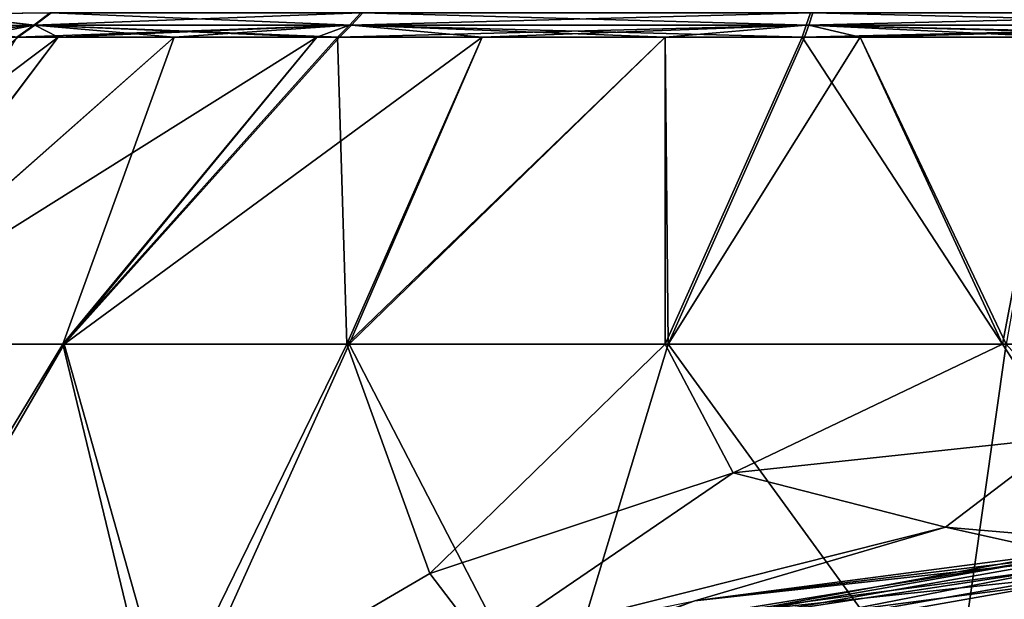
# Model space of a CAD drawing. Units: millimetres. Extents: x -34 to 75, y 0 to 176.
# Drawn here: x -10 to -1, y 134 to 140 of the extents above; entities that cross this region are included whole.
import ezdxf

# ---------------------------------------------------------------- set-up
doc = ezdxf.new("R2010")
doc.units = ezdxf.units.MM
doc.header["$LTSCALE"] = 65.185185
for name, color, linetype in [('185', 7, 'CONTINUOUS'), ('186', 7, 'CONTINUOUS'), ('189', 7, 'CONTINUOUS'), ('192', 7, 'CONTINUOUS'), ('193', 7, 'CONTINUOUS'), ('195', 7, 'CONTINUOUS'), ('201', 7, 'CONTINUOUS'), ('208', 7, 'CONTINUOUS'), ('216', 7, 'CONTINUOUS'), ('222', 7, 'CONTINUOUS')]:
    doc.layers.add(name, color=color, linetype=linetype)

msp = doc.modelspace()

# ---------------------------------------------------------------- linework, layer by layer
at = {"layer": '185', "linetype": 'Continuous'}
for points in [[(0, 134.5536, 20.434), (0, 134.5927, 20.193), (-3.6157, 134.1167, 20.193), (0, 134.5536, 20.434)], [(0, 134.4403, 20.6502), (0, 134.5536, 20.434), (-4.7646, 133.7134, 20.434), (0, 134.4403, 20.6502)], [(-4.7646, 133.7134, 20.434), (0, 134.5536, 20.434), (-3.6157, 134.1167, 20.193), (-4.7646, 133.7134, 20.434)], [(-3.5762, 133.9695, 20.6502), (0, 134.4403, 20.6502), (-4.7646, 133.7134, 20.434), (-3.5762, 133.9695, 20.6502)]]:
    msp.add_3dface(points, dxfattribs=at)
at = {"layer": '186', "linetype": 'Continuous'}
for points in [[(0, 134.5927, 21.717), (0, 134.5536, 21.476), (-4.7646, 133.7134, 21.476), (0, 134.5927, 21.717)], [(0, 134.5927, 21.717), (-4.7646, 133.7134, 21.476), (-3.6157, 134.1167, 21.717), (0, 134.5927, 21.717)], [(-4.7646, 133.7134, 21.476), (0, 134.5536, 21.476), (-3.5762, 133.9695, 21.2598), (-4.7646, 133.7134, 21.476)], [(0, 134.5536, 21.476), (0, 134.4403, 21.2598), (-3.5762, 133.9695, 21.2598), (0, 134.5536, 21.476)]]:
    msp.add_3dface(points, dxfattribs=at)
at = {"layer": '189', "linetype": 'Continuous'}
for points in [[(-12.1891, 136.6532, 9.4022), (-9.8551, 136.6532, 11.8259), (-8.7559, 139.6833, 7.3471), (-12.1891, 136.6532, 9.4022)], [(-10.3092, 139.6833, 4.9362), (-12.1891, 136.6532, 9.4022), (-9.8987, 139.6833, 5.715), (-10.3092, 139.6833, 4.9362)], [(-9.8987, 139.6833, 5.715), (-12.1891, 136.6532, 9.4022), (-8.7559, 139.6833, 7.3471), (-9.8987, 139.6833, 5.715)], [(-9.8551, 136.6532, 11.8259), (-7.0504, 136.6532, 13.6846), (-7.1425, 139.6833, 8.9235), (-9.8551, 136.6532, 11.8259)], [(-8.7559, 139.6833, 7.3471), (-9.8551, 136.6532, 11.8259), (-7.3471, 139.6833, 8.7559), (-8.7559, 139.6833, 7.3471)], [(-7.3471, 139.6833, 8.7559), (-9.8551, 136.6532, 11.8259), (-7.1425, 139.6833, 8.9235), (-7.3471, 139.6833, 8.7559)], [(-7.1425, 139.6833, 8.9235), (-7.0504, 136.6532, 13.6846), (-5.715, 139.6833, 9.8987), (-7.1425, 139.6833, 8.9235)], [(-7.0504, 136.6532, 13.6846), (-3.9088, 136.6532, 14.8895), (-3.9093, 139.6833, 10.7407), (-7.0504, 136.6532, 13.6846)], [(-5.715, 139.6833, 9.8987), (-7.0504, 136.6532, 13.6846), (-3.9093, 139.6833, 10.7407), (-5.715, 139.6833, 9.8987)], [(-3.9093, 139.6833, 10.7407), (-3.9088, 136.6532, 14.8895), (-2.5584, 139.6833, 11.14), (-3.9093, 139.6833, 10.7407)], [(-3.9088, 136.6532, 14.8895), (-0.5804, 136.6532, 15.383), (-2.5584, 139.6833, 11.14), (-3.9088, 136.6532, 14.8895)], [(-2.5584, 139.6833, 11.14), (-0.5804, 136.6532, 15.383), (-1.9848, 139.6833, 11.2564), (-2.5584, 139.6833, 11.14)], [(-1.9848, 139.6833, 11.2564), (-0.5804, 136.6532, 15.383), (0, 139.6833, 11.43), (-1.9848, 139.6833, 11.2564)], [(-0.5804, 136.6532, 15.383), (2.7756, 136.6532, 15.1417), (0, 139.6833, 11.43), (-0.5804, 136.6532, 15.383)], [(-12.1891, 136.6532, 9.4022), (-12.1828, 132.8109, 14.0348), (-9.8551, 136.6532, 11.8259), (-12.1891, 136.6532, 9.4022)], [(-12.1828, 132.8109, 14.0348), (-8.9259, 132.8128, 16.2997), (-9.8551, 136.6532, 11.8259), (-12.1828, 132.8109, 14.0348)], [(-9.8551, 136.6532, 11.8259), (-8.9259, 132.8128, 16.2997), (-7.0504, 136.6532, 13.6846), (-9.8551, 136.6532, 11.8259)], [(-8.9259, 132.8128, 16.2997), (-6.2309, 134.3866, 16.2997), (-7.0504, 136.6532, 13.6846), (-8.9259, 132.8128, 16.2997)], [(-7.0504, 136.6532, 13.6846), (-6.2309, 134.3866, 16.2997), (-3.9088, 136.6532, 14.8895), (-7.0504, 136.6532, 13.6846)], [(-3.9088, 136.6532, 14.8895), (-6.2309, 134.3866, 16.2997), (-3.2382, 135.3802, 16.2997), (-3.9088, 136.6532, 14.8895)], [(-0.5804, 136.6532, 15.383), (-3.9088, 136.6532, 14.8895), (-3.2382, 135.3802, 16.2997), (-0.5804, 136.6532, 15.383)], [(0.0193, 135.7313, 16.2997), (-0.5804, 136.6532, 15.383), (-3.2382, 135.3802, 16.2997), (0.0193, 135.7313, 16.2997)], [(2.7756, 136.6532, 15.1417), (-0.5804, 136.6532, 15.383), (0.0193, 135.7313, 16.2997), (2.7756, 136.6532, 15.1417)]]:
    msp.add_3dface(points, dxfattribs=at)
at = {"layer": '192', "linetype": 'Continuous'}
for points in [[(-10.2981, 139.6833, -4.9593), (-9.8987, 139.6833, -5.715), (-13.9363, 136.6532, -6.5387), (-10.2981, 139.6833, -4.9593)], [(-13.9363, 136.6532, -6.5387), (-9.8987, 139.6833, -5.715), (-12.1796, 136.6532, -9.4144), (-13.9363, 136.6532, -6.5387)], [(-8.7559, 139.6833, -7.3471), (-7.3471, 139.6833, -8.7559), (-12.1796, 136.6532, -9.4144), (-8.7559, 139.6833, -7.3471)], [(-12.1796, 136.6532, -9.4144), (-7.3471, 139.6833, -8.7559), (-9.8393, 136.6532, -11.839), (-12.1796, 136.6532, -9.4144)], [(-9.8987, 139.6833, -5.715), (-8.7559, 139.6833, -7.3471), (-12.1796, 136.6532, -9.4144), (-9.8987, 139.6833, -5.715)], [(-7.1225, 139.6833, -8.9395), (-5.715, 139.6833, -9.8987), (-9.8393, 136.6532, -11.839), (-7.1225, 139.6833, -8.9395)], [(-9.8393, 136.6532, -11.839), (-5.715, 139.6833, -9.8987), (-7.0275, 136.6532, -13.6963), (-9.8393, 136.6532, -11.839)], [(-7.3471, 139.6833, -8.7559), (-7.1225, 139.6833, -8.9395), (-9.8393, 136.6532, -11.839), (-7.3471, 139.6833, -8.7559)], [(-5.715, 139.6833, -9.8987), (-3.9093, 139.6833, -10.7407), (-7.0275, 136.6532, -13.6963), (-5.715, 139.6833, -9.8987)], [(-7.0275, 136.6532, -13.6963), (-3.9093, 139.6833, -10.7407), (-3.8789, 136.6532, -14.8973), (-7.0275, 136.6532, -13.6963)], [(-3.9093, 139.6833, -10.7407), (-2.5334, 139.6833, -11.1457), (-3.8789, 136.6532, -14.8973), (-3.9093, 139.6833, -10.7407)], [(-2.5334, 139.6833, -11.1457), (-1.9848, 139.6833, -11.2564), (-3.8789, 136.6532, -14.8973), (-2.5334, 139.6833, -11.1457)], [(-3.8789, 136.6532, -14.8973), (-1.9848, 139.6833, -11.2564), (-0.5445, 136.6532, -15.3844), (-3.8789, 136.6532, -14.8973)], [(-1.9848, 139.6833, -11.2564), (0, 139.6833, -11.43), (-0.5445, 136.6532, -15.3844), (-1.9848, 139.6833, -11.2564)], [(-12.1796, 136.6532, -9.4144), (-9.8393, 136.6532, -11.839), (-12.0684, 132.8109, -14.1333), (-12.1796, 136.6532, -9.4144)], [(-12.0684, 132.8109, -14.1333), (-9.8393, 136.6532, -11.839), (-8.7587, 132.8109, -16.3915), (-12.0684, 132.8109, -14.1333)], [(-9.8393, 136.6532, -11.839), (-7.0275, 136.6532, -13.6963), (-8.7587, 132.8109, -16.3915), (-9.8393, 136.6532, -11.839)], [(-8.7587, 132.8109, -16.3915), (-7.0275, 136.6532, -13.6963), (-5.0419, 132.8109, -17.8879), (-8.7587, 132.8109, -16.3915)], [(-7.0275, 136.6532, -13.6963), (-3.8789, 136.6532, -14.8973), (-5.0419, 132.8109, -17.8879), (-7.0275, 136.6532, -13.6963)], [(-5.0419, 132.8109, -17.8879), (-3.8789, 136.6532, -14.8973), (-1.0907, 132.8109, -18.5528), (-5.0419, 132.8109, -17.8879)], [(-3.8789, 136.6532, -14.8973), (-0.5445, 136.6532, -15.3844), (-1.0907, 132.8109, -18.5528), (-3.8789, 136.6532, -14.8973)], [(-1.0907, 132.8109, -18.5528), (-0.5445, 136.6532, -15.3844), (2.9111, 132.8109, -18.3554), (-1.0907, 132.8109, -18.5528)]]:
    msp.add_3dface(points, dxfattribs=at)
at = {"layer": '193', "linetype": 'Continuous'}
for points in [[(-11.2535, 139.7935), (-10.1398, 139.8008, 4.8551), (-11.0846, 139.9078), (-11.2535, 139.7935)], [(-10.1398, 139.8008, 4.8551), (-9.9782, 139.923, 4.7777), (-11.0846, 139.9078), (-10.1398, 139.8008, 4.8551)], [(-7.0252, 139.8008, 8.777), (-6.9132, 139.923, 8.6371), (-10.1398, 139.8008, 4.8551), (-7.0252, 139.8008, 8.777)], [(-10.1398, 139.8008, 4.8551), (-6.9132, 139.923, 8.6371), (-9.9782, 139.923, 4.7777), (-10.1398, 139.8008, 4.8551)], [(-2.5164, 139.8008, 10.957), (-2.4763, 139.923, 10.7824), (-7.0252, 139.8008, 8.777), (-2.5164, 139.8008, 10.957)], [(-7.0252, 139.8008, 8.777), (-2.4763, 139.923, 10.7824), (-6.9132, 139.923, 8.6371), (-7.0252, 139.8008, 8.777)], [(2.4918, 139.8008, 10.9626), (2.4521, 139.923, 10.7879), (-2.5164, 139.8008, 10.957), (2.4918, 139.8008, 10.9626)], [(-2.5164, 139.8008, 10.957), (2.4521, 139.923, 10.7879), (-2.4763, 139.923, 10.7824), (-2.5164, 139.8008, 10.957)], [(-11.43, 139.6833), (-11.2564, 139.6833, 1.9848), (-10.1398, 139.8008, 4.8551), (-11.43, 139.6833)], [(-11.43, 139.6833), (-10.1398, 139.8008, 4.8551), (-11.2535, 139.7935), (-11.43, 139.6833)], [(-11.2564, 139.6833, 1.9848), (-10.7407, 139.6833, 3.9093), (-10.1398, 139.8008, 4.8551), (-11.2564, 139.6833, 1.9848)], [(-10.7407, 139.6833, 3.9093), (-10.3092, 139.6833, 4.9362), (-10.1398, 139.8008, 4.8551), (-10.7407, 139.6833, 3.9093)], [(-10.3092, 139.6833, 4.9362), (-9.8987, 139.6833, 5.715), (-7.0252, 139.8008, 8.777), (-10.3092, 139.6833, 4.9362)], [(-10.3092, 139.6833, 4.9362), (-7.0252, 139.8008, 8.777), (-10.1398, 139.8008, 4.8551), (-10.3092, 139.6833, 4.9362)], [(-9.8987, 139.6833, 5.715), (-8.7559, 139.6833, 7.3471), (-7.0252, 139.8008, 8.777), (-9.8987, 139.6833, 5.715)], [(-8.7559, 139.6833, 7.3471), (-7.3471, 139.6833, 8.7559), (-7.0252, 139.8008, 8.777), (-8.7559, 139.6833, 7.3471)], [(-7.3471, 139.6833, 8.7559), (-7.1425, 139.6833, 8.9235), (-7.0252, 139.8008, 8.777), (-7.3471, 139.6833, 8.7559)], [(-7.1425, 139.6833, 8.9235), (-5.715, 139.6833, 9.8987), (-2.5164, 139.8008, 10.957), (-7.1425, 139.6833, 8.9235)], [(-7.1425, 139.6833, 8.9235), (-2.5164, 139.8008, 10.957), (-7.0252, 139.8008, 8.777), (-7.1425, 139.6833, 8.9235)], [(-5.715, 139.6833, 9.8987), (-3.9093, 139.6833, 10.7407), (-2.5164, 139.8008, 10.957), (-5.715, 139.6833, 9.8987)], [(-3.9093, 139.6833, 10.7407), (-2.5584, 139.6833, 11.14), (-2.5164, 139.8008, 10.957), (-3.9093, 139.6833, 10.7407)], [(-2.5584, 139.6833, 11.14), (-1.9848, 139.6833, 11.2564), (2.4918, 139.8008, 10.9626), (-2.5584, 139.6833, 11.14)], [(-2.5584, 139.6833, 11.14), (2.4918, 139.8008, 10.9626), (-2.5164, 139.8008, 10.957), (-2.5584, 139.6833, 11.14)], [(-1.9848, 139.6833, 11.2564), (0, 139.6833, 11.43), (2.4918, 139.8008, 10.9626), (-1.9848, 139.6833, 11.2564)]]:
    msp.add_3dface(points, dxfattribs=at)
at = {"layer": '195', "linetype": 'Continuous'}
for points in [[(-11.2535, 139.7935), (-11.0846, 139.9078), (-10.1289, 139.8008, -4.8778), (-11.2535, 139.7935)], [(-11.0846, 139.9078), (-9.9675, 139.923, -4.8001), (-10.1289, 139.8008, -4.8778), (-11.0846, 139.9078)], [(-9.9675, 139.923, -4.8001), (-7.0055, 139.8008, -8.7927), (-10.1289, 139.8008, -4.8778), (-9.9675, 139.923, -4.8001)], [(-6.8938, 139.923, -8.6526), (-7.0055, 139.8008, -8.7927), (-9.9675, 139.923, -4.8001), (-6.8938, 139.923, -8.6526)], [(-6.8938, 139.923, -8.6526), (-2.4918, 139.8008, -10.9626), (-7.0055, 139.8008, -8.7927), (-6.8938, 139.923, -8.6526)], [(-2.4521, 139.923, -10.7879), (-2.4918, 139.8008, -10.9626), (-6.8938, 139.923, -8.6526), (-2.4521, 139.923, -10.7879)], [(-2.4521, 139.923, -10.7879), (2.5164, 139.8008, -10.957), (-2.4918, 139.8008, -10.9626), (-2.4521, 139.923, -10.7879)], [(2.4763, 139.923, -10.7824), (2.5164, 139.8008, -10.957), (-2.4521, 139.923, -10.7879), (2.4763, 139.923, -10.7824)], [(-10.2981, 139.6833, -4.9593), (-11.2535, 139.7935), (-10.1289, 139.8008, -4.8778), (-10.2981, 139.6833, -4.9593)], [(-9.8987, 139.6833, -5.715), (-10.2981, 139.6833, -4.9593), (-10.1289, 139.8008, -4.8778), (-9.8987, 139.6833, -5.715)], [(-7.1225, 139.6833, -8.9395), (-7.3471, 139.6833, -8.7559), (-10.1289, 139.8008, -4.8778), (-7.1225, 139.6833, -8.9395)], [(-7.0055, 139.8008, -8.7927), (-7.1225, 139.6833, -8.9395), (-10.1289, 139.8008, -4.8778), (-7.0055, 139.8008, -8.7927)], [(-7.3471, 139.6833, -8.7559), (-8.7559, 139.6833, -7.3471), (-10.1289, 139.8008, -4.8778), (-7.3471, 139.6833, -8.7559)], [(-8.7559, 139.6833, -7.3471), (-9.8987, 139.6833, -5.715), (-10.1289, 139.8008, -4.8778), (-8.7559, 139.6833, -7.3471)], [(-5.715, 139.6833, -9.8987), (-7.1225, 139.6833, -8.9395), (-7.0055, 139.8008, -8.7927), (-5.715, 139.6833, -9.8987)], [(-2.5334, 139.6833, -11.1457), (-3.9093, 139.6833, -10.7407), (-7.0055, 139.8008, -8.7927), (-2.5334, 139.6833, -11.1457)], [(-2.4918, 139.8008, -10.9626), (-2.5334, 139.6833, -11.1457), (-7.0055, 139.8008, -8.7927), (-2.4918, 139.8008, -10.9626)], [(-3.9093, 139.6833, -10.7407), (-5.715, 139.6833, -9.8987), (-7.0055, 139.8008, -8.7927), (-3.9093, 139.6833, -10.7407)], [(-1.9848, 139.6833, -11.2564), (-2.5334, 139.6833, -11.1457), (-2.4918, 139.8008, -10.9626), (-1.9848, 139.6833, -11.2564)], [(2.5584, 139.6833, -11.14), (1.9848, 139.6833, -11.2564), (-2.4918, 139.8008, -10.9626), (2.5584, 139.6833, -11.14)], [(2.5164, 139.8008, -10.957), (2.5584, 139.6833, -11.14), (-2.4918, 139.8008, -10.9626), (2.5164, 139.8008, -10.957)], [(1.9848, 139.6833, -11.2564), (0, 139.6833, -11.43), (-2.4918, 139.8008, -10.9626), (1.9848, 139.6833, -11.2564)], [(0, 139.6833, -11.43), (-1.9848, 139.6833, -11.2564), (-2.4918, 139.8008, -10.9626), (0, 139.6833, -11.43)]]:
    msp.add_3dface(points, dxfattribs=at)
at = {"layer": '201', "linetype": 'Continuous'}
for points in [[(-3.6157, 134.1167, 20.193), (0, 134.5927, 20.193), (-3.6157, 134.1167, 18.9077), (-3.6157, 134.1167, 20.193)], [(0, 134.5927, 20.193), (0, 134.5927, 18.9077), (-3.6157, 134.1167, 18.9077), (0, 134.5927, 20.193)], [(0, 134.5927, 21.717), (-3.6157, 134.1167, 21.717), (0, 134.5927, 24.0657), (0, 134.5927, 21.717)], [(0, 134.5927, 24.0657), (-3.6157, 134.1167, 21.717), (-3.6157, 134.1167, 24.0657), (0, 134.5927, 24.0657)]]:
    msp.add_3dface(points, dxfattribs=at)
at = {"layer": '208', "linetype": 'Continuous'}
for points in [[(0.0193, 135.7313, 16.2997), (-3.2382, 135.3802, 16.2997), (-1.1442, 134.8438, 17.4848), (0.0193, 135.7313, 16.2997)], [(3.5428, 134.4429, 17.4848), (0.0193, 135.7313, 16.2997), (-1.1442, 134.8438, 17.4848), (3.5428, 134.4429, 17.4848)], [(-3.2382, 135.3802, 16.2997), (-6.2309, 134.3866, 16.2997), (-5.7067, 133.6987, 17.4848), (-3.2382, 135.3802, 16.2997)], [(-1.1442, 134.8438, 17.4848), (-3.2382, 135.3802, 16.2997), (-5.7067, 133.6987, 17.4848), (-1.1442, 134.8438, 17.4848)], [(-3.6157, 134.1167, 18.9077), (-1.1442, 134.8438, 17.4848), (-5.7067, 133.6987, 17.4848), (-3.6157, 134.1167, 18.9077)], [(-3.6157, 134.1167, 18.9077), (0, 134.5927, 18.9077), (-1.1442, 134.8438, 17.4848), (-3.6157, 134.1167, 18.9077)], [(0, 134.5927, 18.9077), (3.5428, 134.4429, 17.4848), (-1.1442, 134.8438, 17.4848), (0, 134.5927, 18.9077)], [(-6.2309, 134.3866, 16.2997), (-8.9259, 132.8128, 16.2997), (-5.7067, 133.6987, 17.4848), (-6.2309, 134.3866, 16.2997)]]:
    msp.add_3dface(points, dxfattribs=at)
at = {"layer": '216', "linetype": 'Continuous'}
for points in [[(0, 134.5927, 24.0657), (-3.6157, 134.1167, 24.0657), (0, 134.5156, 24.3996), (0, 134.5927, 24.0657)], [(0, 134.5156, 24.3996), (-3.6157, 134.1167, 24.0657), (-4.7517, 133.6778, 24.3996), (0, 134.5156, 24.3996)], [(0, 134.2996, 24.6664), (0, 134.5156, 24.3996), (-4.7517, 133.6778, 24.3996), (0, 134.2996, 24.6664)], [(0, 134.2996, 24.6664), (-4.7517, 133.6778, 24.3996), (-4.6778, 133.4747, 24.6664), (0, 134.2996, 24.6664)], [(0, 133.9886, 24.8111), (0, 134.2996, 24.6664), (-4.6778, 133.4747, 24.6664), (0, 133.9886, 24.8111)]]:
    msp.add_3dface(points, dxfattribs=at)
at = {"layer": '222', "linetype": 'Continuous'}
for points in [[(-3.5762, 133.9695, 21.2598), (0, 134.4403, 21.2598), (-4.6951, 133.5225, 21.0633), (-3.5762, 133.9695, 21.2598)], [(0, 134.4403, 21.2598), (0, 134.3504, 21.0633), (-4.6951, 133.5225, 21.0633), (0, 134.4403, 21.2598)], [(0, 134.4403, 20.6502), (-3.5762, 133.9695, 20.6502), (0, 134.3503, 20.8469), (0, 134.4403, 20.6502)], [(0, 134.3504, 21.0633), (0, 134.3503, 20.8469), (-4.6951, 133.5224, 20.8469), (0, 134.3504, 21.0633)], [(0, 134.3504, 21.0633), (-4.6951, 133.5224, 20.8469), (-4.6951, 133.5225, 21.0633), (0, 134.3504, 21.0633)], [(0, 134.3503, 20.8469), (-3.5762, 133.9695, 20.6502), (-4.6951, 133.5224, 20.8469), (0, 134.3503, 20.8469)]]:
    msp.add_3dface(points, dxfattribs=at)

doc.saveas('drawing.dxf')
